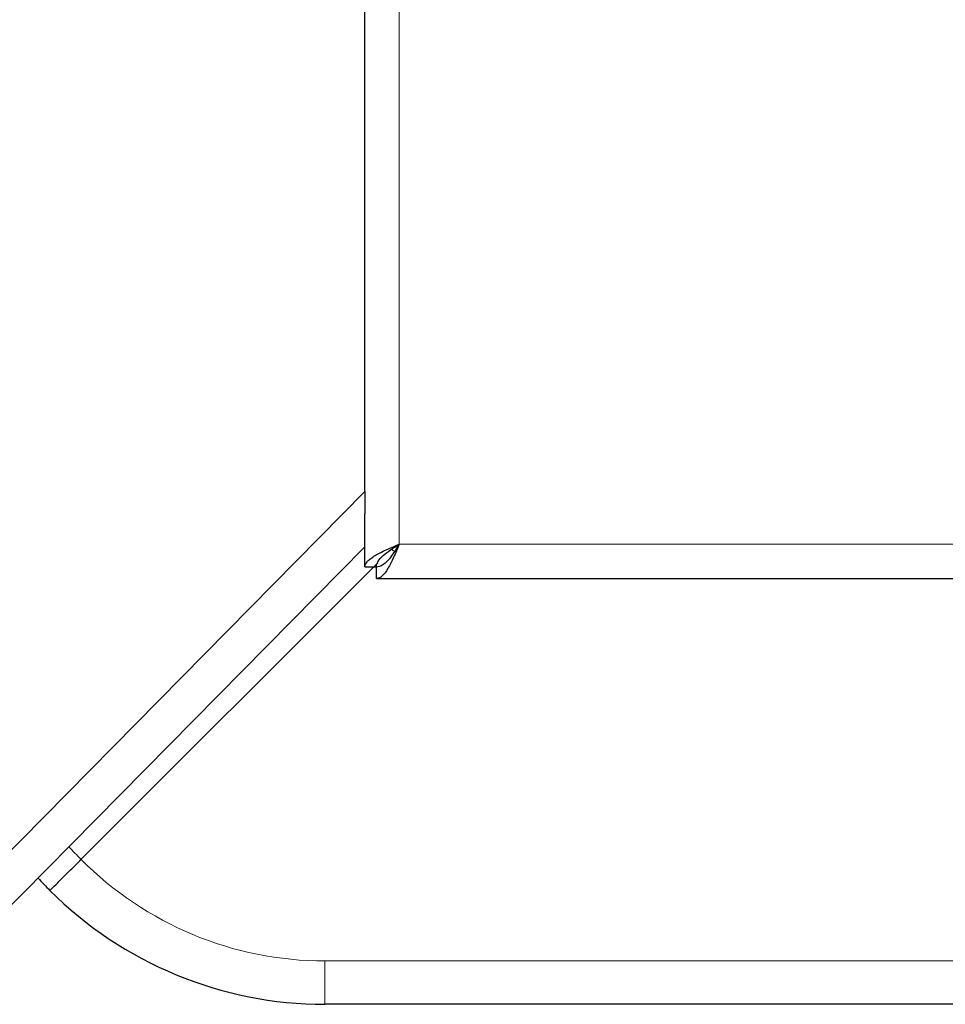
# Model space of a CAD drawing. Units: millimetres. Extents: x 0 to 210, y 0 to 297.
# Drawn here: x 31 to 35, y 158 to 163 of the extents above; entities that cross this region are included whole.
import ezdxf

# ---------------------------------------------------------------- set-up
doc = ezdxf.new("R2010")
doc.units = ezdxf.units.MM
doc.styles.add('SLDTEXTSTYLE1', font='TXT', dxfattribs={"width": 0.75})
doc.dimstyles.new('SLDDIMSTYLE4', dxfattribs={"dimtxt": 3.5, "dimasz": 3.302, "dimexe": 0, "dimexo": 0.0625, "dimgap": 0.875, "dimtad": 1, "dimdec": 0, "dimlfac": 20, "dimrnd": 1e-09, "dimzin": 12, "dimdsep": 46, "dimtxsty": 'SLDTEXTSTYLE1', "dimsah": 1, "dimcen": 0.09, "dimadec": 0, "dimazin": 3, "dimtfac": 1, "dimtdec": 0, "dimtofl": 0, "dimtmove": 0, "dimatfit": 3, "dimfxl": 0, "dimfrac": 2, "dimtolj": 1, "dimtzin": 12, "dimarcsym": 0})

# ---------------------------------------------------------------- blocks, each defined once
blk = doc.blocks.new('_D_5')
at = {"color": 7, "linetype": 'Continuous', "lineweight": 0}
for p, q in [((28.875, 162.1597), (28.875, 201.3942)), ((109.4434, 165.6237), (109.4434, 201.3942)), ((28.875, 200.3942), (109.4434, 200.3942))]:
    blk.add_line(p, q, dxfattribs=at)
at = {"color": 7, "linetype": 'Continuous', "lineweight": 18}
for points in [[(28.875, 200.3942), (32.177, 199.8942), (32.177, 200.8942)], [(109.4434, 200.3942), (106.1414, 200.8942), (106.1414, 199.8942)]]:
    blk.add_solid(points, dxfattribs=at)
at = {"color": 7, "linetype": 'Continuous', "lineweight": 18, "insert": (63.987, 204.9059), "char_height": 3.5, "attachment_point": 1, "style": 'SLDTEXTSTYLE1'}
blk.add_mtext('1611', dxfattribs=at)

msp = doc.modelspace()

# ---------------------------------------------------------------- linework, layer by layer
at = {"color": 8, "linetype": 'Continuous', "lineweight": 18}
for p, q in [((32.76839, 191.59409), (32.76839, 160.21909)), ((30.94722, 158.75659), (32.61839, 160.44949)), ((32.76839, 160.21909), (107.41839, 160.21909)), ((32.44339, 158.39612), (37.16055, 158.39612)), ((32.44339, 158.20659), (32.44339, 158.39612))]:
    msp.add_line(p, q, dxfattribs=at)
at = {"color": 7, "linetype": 'Continuous', "lineweight": 25}
for p, q in [((32.61839, 160.44949), (32.61839, 164.54004)), ((32.61839, 160.44949), (32.61839, 160.35129)), ((32.61839, 160.11944), (32.61839, 160.35129)), ((32.61839, 160.20809), (31.01214, 158.58096)), ((32.67387, 160.13707), (31.37751, 158.84071)), ((32.61839, 160.11944), (32.66839, 160.11944)), ((32.66875, 160.06909), (32.66875, 160.11909)), ((32.66875, 160.06909), (107.51804, 160.06909)), ((37.16055, 158.20659), (32.44339, 158.20659))]:
    msp.add_line(p, q, dxfattribs=at)
at = {"color": 8, "linetype": 'Continuous', "lineweight": 18}
for centre, start, end in [((32.43292, 159.90659), 222.31957, 225.28271), ((32.44339, 159.89612), 224.71729, 270)]:
    msp.add_arc(centre, 1.5, start, end, dxfattribs=at)
at = {"color": 7, "linetype": 'Continuous', "lineweight": 25}
for start, end in [(222.42737, 225), (225, 270)]:
    msp.add_arc((32.44339, 159.90659), 1.7, start, end, dxfattribs=at)
for points, knots in [([(32.61839, 160.11944), (32.61839, 160.12363), (32.61936, 160.12776), (32.62319, 160.13605), (32.62609, 160.14025), (32.6336, 160.14854), (32.63821, 160.15265), (32.64909, 160.16093), (32.65542, 160.16513), (32.66925, 160.17341), (32.6768, 160.17752), (32.69311, 160.18582), (32.7019, 160.19001), (32.71995, 160.19828), (32.72929, 160.20239), (32.7486, 160.21072), (32.75849, 160.2149), (32.76839, 160.21909)], [0, 0, 0, 0, 0.125, 0.125, 0.25, 0.25, 0.375, 0.375, 0.5, 0.5, 0.625, 0.625, 0.75, 0.75, 0.875, 0.875, 1, 1, 1, 1]), ([(32.66839, 160.11944), (32.66839, 160.12782), (32.67095, 160.13597), (32.68105, 160.15271), (32.68834, 160.16088), (32.70697, 160.17761), (32.71791, 160.18579), (32.74224, 160.2025), (32.75518, 160.21071), (32.76839, 160.21909)], [0, 0, 0, 0, 0.25, 0.25, 0.5, 0.5, 0.75, 0.75, 1, 1, 1, 1]), ([(32.76839, 160.21909), (32.76009, 160.19945), (32.75178, 160.17983), (32.73518, 160.14355), (32.72687, 160.12691), (32.71026, 160.09914), (32.70196, 160.08802), (32.68535, 160.07299), (32.67705, 160.06909), (32.66875, 160.06909)], [0, 0, 0, 0, 0.25, 0.25, 0.5, 0.5, 0.75, 0.75, 1, 1, 1, 1]), ([(32.76839, 160.21909), (32.76009, 160.206), (32.75178, 160.19291), (32.73518, 160.16873), (32.72687, 160.15763), (32.71026, 160.13912), (32.70196, 160.13171), (32.68535, 160.12169), (32.67705, 160.11909), (32.66875, 160.11909)], [0, 0, 0, 0, 0.25, 0.25, 0.5, 0.5, 0.75, 0.75, 1, 1, 1, 1]), ([(32.74806, 160.18786), (32.74306, 160.19027), (32.73797, 160.19272), (32.73483, 160.1972), (32.73478, 160.19727)], [0, 0, 0, 0, 0.9853537, 1, 1, 1, 1]), ([(31.24131, 158.70451), (31.24131, 158.70451), (31.24135, 158.70454), (31.24379, 158.70699), (31.2578, 158.721), (31.28864, 158.75184), (31.33003, 158.79322), (31.36168, 158.82488), (31.37751, 158.84071)], [0, 0, 0, 0, 0.008099, 0.1209104, 0.3408174, 0.5605988, 0.7802978, 1, 1, 1, 1])]:
    msp.add_open_spline(points, degree=3, knots=knots, dxfattribs=at)

# ---------------------------------------------------------------- dimensions: what is measured, and where the dimension line sits
at = {"color": 7, "linetype": 'Continuous', "lineweight": 18}
dim = msp.add_linear_dim(base=(109.44339, 200.39417), p1=(28.87502, 161.15967), p2=(109.44339, 164.62375), dimstyle='SLDDIMSTYLE4', dxfattribs=at)
dim.commit()
dim.dimension.update_dxf_attribs({"geometry": '_D_5', "text_midpoint": (69.15921, 200.39417), "dimtype": 160})

doc.saveas('drawing.dxf')
